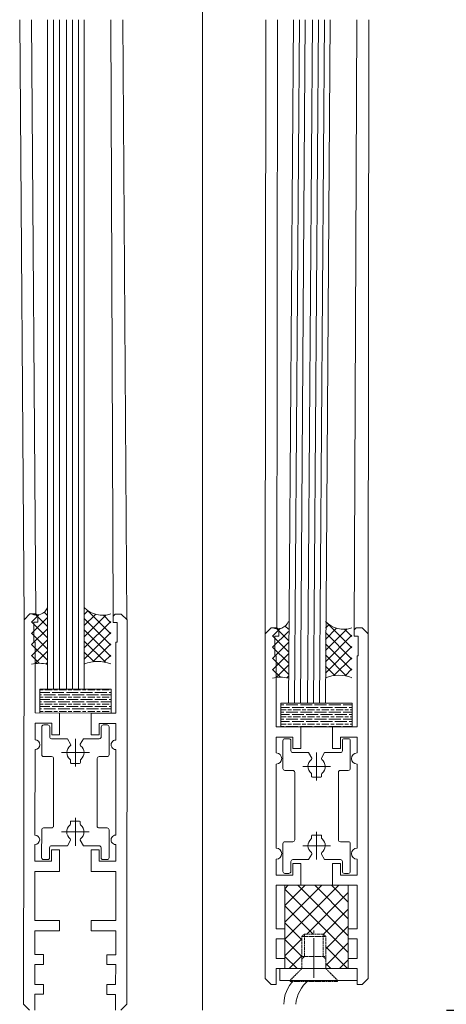
# Model space of a CAD drawing. Units: millimetres. Extents: x -12062 to 12364, y -4124 to 6732.
# Drawn here: x 5926 to 6034, y -114 to 135 of the extents above; entities that cross this region are included whole.
import ezdxf

# ---------------------------------------------------------------- set-up
doc = ezdxf.new("R2010")
doc.units = ezdxf.units.MM
for name, pattern in [('GEN7', [13.75, 10, -1.25, 1.25, -1.25]), ('GEN7A', [6.875, 5, -0.625, 0.625, -0.625]), ('HIDDEN', [0.000375, 0.00025, -0.000125]), ('VERDECKTX2', [0.00075, 0.0005, -0.00025])]:
    doc.linetypes.add(name, pattern=pattern)
for name, color, linetype, lineweight in [('0_Stift_Nr__1', 7, 'Continuous', 13), ('4_Stift_Nr__13', 3, 'Continuous', 0), ('7A_Stift_Nr__14', 4, 'Continuous', 0), ('8_Stift_Nr__10', 1, 'Continuous', 0)]:
    doc.layers.add(name, color=color, linetype=linetype, lineweight=lineweight)
doc.layers.add('RC2 NA', color=1, linetype='Continuous')
doc.styles.add('ERSTELLTER_STIL_3', font='txt', dxfattribs={"width": 0.84})
doc.styles.get("Standard").update_dxf_attribs({"font": 'arial.ttf'})
doc.dimstyles.get("Standard").update_dxf_attribs({"dimtxt": 0.18, "dimasz": 0.18, "dimexe": 0.18, "dimexo": 0.0625, "dimgap": 0.09, "dimtad": 0, "dimtih": 1, "dimtoh": 1, "dimdec": 4, "dimzin": 0, "dimdsep": 46, "dimtxsty": 'Standard', "dimcen": 0.09, "dimadec": 0, "dimazin": 0, "dimtfac": 1, "dimtdec": 4, "dimtofl": 0, "dimtmove": 0, "dimatfit": 3, "dimfxl": 1, "dimtolj": 1, "dimtzin": 0, "dimarcsym": 0})

# ---------------------------------------------------------------- blocks, each defined once
blk = doc.blocks.new('*D32')
at = {"color": 0, "lineweight": -2, "transparency": 16777216}
for p, q in [((6061.59, -107.46), (6061.59, -64.91)), ((6061.59, -64.91), (6069.59, -64.91)), ((6033.72, -115.46), (6061.77, -115.46)), ((6040.17, -126.87), (6061.77, -126.87)), ((6061.59, -134.87), (6061.59, -142.87))]:
    blk.add_line(p, q, dxfattribs=at)
at = {"color": 0, "transparency": 16777216}
for points in [[(6060.26, -107.46), (6062.93, -107.46), (6061.59, -115.46)], [(6060.26, -134.87), (6062.93, -134.87), (6061.59, -126.87)]]:
    blk.add_solid(points, dxfattribs=at)
at = {"layer": 'DEFPOINTS', "color": 0, "transparency": 16777216}
for p in [(6033.66, -115.46), (6061.59, -115.46), (6040.1, -126.87)]:
    blk.add_point(p, dxfattribs=at)
at = {"color": 0, "transparency": 16777216, "insert": (6143.13, -64.91), "char_height": 10, "width": 223.6489, "attachment_point": 5, "style": 'ERSTELLTER_STIL_3'}
blk.add_mtext('\\A1;10 mm Hochzug lt.ÖNORM', dxfattribs=at)

msp = doc.modelspace()

# ---------------------------------------------------------------- hatches: boundary and pattern name
at = {"layer": '0_Stift_Nr__1', "linetype": 'Continuous', "lineweight": 13}
h = msp.add_hatch(dxfattribs=at)
h.set_pattern_fill('GOST_WOOD', scale=1000, style=0, pattern_type=2)
h.set_pattern_definition([(180, (-9679.5629, 5427.755), (0, 1.8), [3, -0.6]), (180, (-9678.9629, 5428.355), (0, 1.8), [1.8, -0.45, 0.9, -0.45]), (180, (-9678.0629, 5428.955), (0, 1.8), [3, -0.6])])
h.paths.add_polyline_path([(5931.144, -34.457), (5949.145, -34.475), (5949.139, -40.475), (5944.139, -40.47), (5931.139, -40.457)])
at = {"layer": 'RC2 NA', "linetype": 'Continuous', "lineweight": 13}
h = msp.add_hatch(dxfattribs=at)
h.set_pattern_fill('GOST_WOOD', scale=1000, style=0, pattern_type=2)
h.set_pattern_definition([(180, (-14991.7412, 1694.9624), (0, 1.80000097), [3.00000162, -0.60000032]), (180, (-14991.1412, 1695.5624), (0, 1.80000097), [1.80000097, -0.45000024, 0.90000049, -0.45000024]), (180, (-14990.2412, 1696.1624), (0, 1.80000097), [3.00000162, -0.60000032])])
h.paths.add_polyline_path([(5991.972, -43.955), (5991.972, -37.955), (6009.972, -37.955), (6009.972, -43.955)])
at = {"layer": 'RC2 NA', "linetype": 'Continuous', "lineweight": 0}
h = msp.add_hatch(dxfattribs=at)
h.set_pattern_fill('_U', color=1, scale=1000, style=0, pattern_type=2)
h.set_pattern_definition([(45, (-8245.3885, -733.9838), (-2.12132034, 2.12132034), []), (135, (-8245.3885, -733.9838), (2.12132034, 2.12132034), [])])
h.paths.add_polyline_path([(6008.972, -83.955), (6008.972, -104.955), (6003.272, -104.955), (6003.272, -96.868), (6002.658, -96.255), (5997.885, -96.255), (5997.272, -96.868), (5997.272, -104.955), (5992.972, -104.955), (5992.972, -83.955)])

# ---------------------------------------------------------------- linework, layer by layer
at = {"layer": '0_Stift_Nr__1', "color": 7, "linetype": 'Continuous', "lineweight": 13}
for p, q in [((5927.161, -16.955), (5926.07, 134.545)), ((5930.162, -15.457), (5929.07, 134.545)), ((5949.662, -15.976), (5949.07, 134.545)), ((5953.137, -16.955), (5952.07, 134.545)), ((5927.07, -113.955), (5927.161, -16.955)), ((5927.161, -16.955), (5928.662, -15.456)), ((5927.161, -16.955), (5928.662, -15.456)), ((5928.662, -15.456), (5930.162, -15.457)), ((5928.662, -15.456), (5930.162, -15.457)), ((5930.162, -15.457), (5929.162, -15.456)), ((5930.162, -15.457), (5930.662, -15.958)), ((5930.662, -15.958), (5930.66, -17.558)), ((5949.662, -15.976), (5949.66, -17.576)), ((5950.162, -15.476), (5949.662, -15.976)), ((5951.662, -15.477), (5950.162, -15.476)), ((5950.162, -15.476), (5951.162, -15.477)), ((5951.662, -15.477), (5950.162, -15.476)), ((5953.161, -16.979), (5951.662, -15.477)), ((5953.161, -16.979), (5951.662, -15.477)), ((5953.07, -113.979), (5953.161, -16.979)), ((5929.656, -22.557), (5929.66, -17.557)), ((5929.66, -17.557), (5930.66, -17.558)), ((5950.66, -17.576), (5949.66, -17.576)), ((5950.656, -22.576), (5950.66, -17.576)), ((5929.956, -22.557), (5929.656, -22.557)), ((5929.956, -22.557), (5929.939, -40.457)), ((5950.356, -22.576), (5950.339, -40.476)), ((5950.356, -22.576), (5950.656, -22.576)), ((5931.144, -34.457), (5931.139, -40.457)), ((5949.145, -34.474), (5931.144, -34.457)), ((5949.139, -40.476), (5949.145, -34.475)), ((5929.939, -40.457), (5936.139, -40.463)), ((5931.139, -40.457), (5949.139, -40.476)), ((5936.139, -40.463), (5936.134, -45.963)), ((5944.139, -40.47), (5944.134, -45.97)), ((5950.339, -40.476), (5944.139, -40.47)), ((5929.936, -43.057), (5929.933, -47.257)), ((5934.136, -43.061), (5929.936, -43.057)), ((5931.629, -50.959), (5931.636, -43.959)), ((5933.136, -43.46), (5932.136, -43.459)), ((5933.633, -46.461), (5933.636, -43.961)), ((5934.134, -45.961), (5934.136, -43.061)), ((5946.134, -45.972), (5946.136, -43.072)), ((5946.136, -43.072), (5950.336, -43.076)), ((5946.633, -46.473), (5946.636, -43.973)), ((5948.136, -43.474), (5947.136, -43.473)), ((5948.629, -50.975), (5948.636, -43.975)), ((5950.336, -43.076), (5950.333, -47.276)), ((5934.133, -46.961), (5938.112, -46.965)), ((5936.134, -45.963), (5934.134, -45.961)), ((5938.903, -48.338), (5938.112, -46.965)), ((5941.36, -48.34), (5942.154, -46.969)), ((5946.133, -46.972), (5942.154, -46.969)), ((5944.134, -45.97), (5946.134, -45.972)), ((5934.129, -51.461), (5932.129, -51.459)), ((5934.129, -51.461), (5932.129, -51.459)), ((5934.62, -60.462), (5934.628, -51.962)), ((5945.62, -60.472), (5945.628, -51.972)), ((5946.129, -51.472), (5948.129, -51.474)), ((5938.878, -52.395), (5938.877, -52.966)), ((5939.077, -53.166), (5941.177, -53.168)), ((5941.378, -52.397), (5941.377, -52.968)), ((5934.62, -60.462), (5934.612, -68.962)), ((5945.62, -60.472), (5945.612, -68.972)), ((5934.112, -69.461), (5932.112, -69.459)), ((5934.112, -69.461), (5932.112, -69.459)), ((5938.863, -68.536), (5938.863, -67.966)), ((5939.063, -67.766), (5941.163, -67.768)), ((5941.363, -68.538), (5941.363, -67.968)), ((5946.112, -69.472), (5948.112, -69.474)), ((5931.611, -69.959), (5931.605, -76.959)), ((5948.611, -69.975), (5948.605, -76.975)), ((5929.908, -73.657), (5929.904, -77.857)), ((5933.607, -74.461), (5933.605, -76.961)), ((5934.108, -73.961), (5938.087, -73.965)), ((5938.881, -72.593), (5938.087, -73.965)), ((5941.337, -72.595), (5942.128, -73.969)), ((5946.108, -73.972), (5942.128, -73.969)), ((5946.607, -74.473), (5946.605, -76.973)), ((5950.308, -73.676), (5950.304, -77.876)), ((5934.104, -77.861), (5934.107, -74.961)), ((5934.107, -74.961), (5936.107, -74.963)), ((5936.107, -74.963), (5936.102, -80.463)), ((5944.107, -74.97), (5944.102, -80.47)), ((5946.107, -74.972), (5944.107, -74.97)), ((5946.104, -77.872), (5946.107, -74.972)), ((5929.904, -77.857), (5934.104, -77.861)), ((5933.104, -77.46), (5932.104, -77.459)), ((5950.304, -77.876), (5946.104, -77.872)), ((5948.104, -77.474), (5947.104, -77.473)), ((5929.902, -80.457), (5929.89, -92.857)), ((5936.102, -80.463), (5929.902, -80.457)), ((5944.102, -80.47), (5950.302, -80.476)), ((5950.302, -80.476), (5950.29, -92.876)), ((5929.89, -92.857), (5936.09, -92.863)), ((5936.09, -92.863), (5936.088, -95.463)), ((5944.09, -92.87), (5944.088, -95.47)), ((5950.29, -92.876), (5944.09, -92.87)), ((5929.888, -95.457), (5929.882, -101.457)), ((5936.088, -95.463), (5929.888, -95.457)), ((5944.088, -95.47), (5950.288, -95.476)), ((5950.288, -95.476), (5950.282, -101.476)), ((5929.882, -101.457), (5932.082, -101.459)), ((5932.082, -101.459), (5932.08, -103.959)), ((5948.082, -101.474), (5948.08, -103.974)), ((5950.282, -101.476), (5948.082, -101.474)), ((5929.88, -103.957), (5929.875, -108.957)), ((5932.08, -103.959), (5929.88, -103.957)), ((5948.08, -103.974), (5950.28, -103.976)), ((5950.28, -103.976), (5950.275, -108.976)), ((5929.875, -108.957), (5932.075, -108.959)), ((5932.075, -108.959), (5932.073, -111.459)), ((5948.075, -108.974), (5948.073, -111.474)), ((5950.275, -108.976), (5948.075, -108.974)), ((5929.873, -111.457), (5929.869, -115.457)), ((5932.073, -111.459), (5929.873, -111.457)), ((5932.073, -111.459), (5930.073, -111.457)), ((5948.073, -111.474), (5950.273, -111.476)), ((5948.073, -111.474), (5950.073, -111.476)), ((5950.273, -111.476), (5950.269, -115.476)), ((5928.569, -115.456), (5927.07, -113.955)), ((5951.569, -115.477), (5953.07, -113.979))]:
    msp.add_line(p, q, dxfattribs=at)
at = {"layer": '0_Stift_Nr__1', "color": 7, "linetype": 'Continuous', "lineweight": 13, "flags": 128}
for points in [[(5929.93, -49.657), (5929.91, -71.257)], [(5950.33, -49.676), (5950.31, -71.276)]]:
    msp.add_lwpolyline(points, dxfattribs=at)
at = {"layer": '0_Stift_Nr__1', "color": 7, "linetype": 'Continuous', "lineweight": 13}
for centre, radius, start, end in [((5932.136, -43.959), 0.5, 89.94657, 179.94657), ((5933.136, -43.96), 0.5, 359.94657, 89.94657), ((5947.136, -43.973), 0.5, 89.94657, 179.94657), ((5948.136, -43.974), 0.5, 359.94657, 89.94657), ((5934.133, -46.461), 0.5, 179.94657, 269.94657), ((5946.133, -46.472), 0.5, 269.94657, 359.94657), ((5929.931, -48.457), 1.2, 269.94657, 89.94657), ((5940.13, -50.467), 2.175, 126.90863, 231.17165), ((5938.643, -48.488), 0.3, 306.90863, 29.94657), ((5941.62, -48.49), 0.3, 149.94657, 232.9845), ((5940.13, -50.467), 2.175, 308.72149, 52.9845), ((5950.331, -48.476), 1.2, 89.94657, 269.94657), ((5932.129, -50.959), 0.5, 179.94657, 269.94657), ((5934.128, -51.961), 0.5, 359.94657, 89.94657), ((5938.578, -52.395), 0.3, 359.94657, 51.17165), ((5941.678, -52.398), 0.3, 128.72149, 179.94657), ((5946.128, -51.972), 0.5, 89.94657, 179.94657), ((5948.129, -50.974), 0.5, 269.94657, 359.94657), ((5939.077, -52.966), 0.2, 179.94657, 269.94657), ((5941.177, -52.968), 0.2, 269.94657, 359.94657), ((5932.111, -69.959), 0.5, 89.94657, 179.94657), ((5934.112, -68.961), 0.5, 269.94657, 359.94657), ((5940.111, -70.467), 2.175, 128.72149, 232.9845), ((5938.563, -68.536), 0.3, 308.72149, 359.94657), ((5939.063, -67.966), 0.2, 89.94657, 179.94657), ((5941.163, -67.968), 0.2, 359.94657, 89.94657), ((5941.663, -68.539), 0.3, 179.94657, 231.17165), ((5940.111, -70.467), 2.175, 306.90863, 51.17165), ((5946.112, -68.972), 0.5, 179.94657, 269.94657), ((5948.111, -69.974), 0.5, 359.94657, 89.94657), ((5929.909, -72.457), 1.2, 269.94657, 89.94657), ((5950.309, -72.476), 1.2, 89.94657, 269.94657), ((5934.107, -74.461), 0.5, 89.94657, 179.94657), ((5938.621, -72.443), 0.3, 329.94657, 52.9845), ((5941.597, -72.446), 0.3, 126.90863, 209.94657), ((5946.107, -74.472), 0.5, 359.94657, 89.94657), ((5932.105, -76.959), 0.5, 179.94657, 269.94657), ((5933.105, -76.96), 0.5, 269.94657, 359.94657), ((5947.105, -76.973), 0.5, 179.94657, 269.94657), ((5948.105, -76.974), 0.5, 269.94657, 359.94657)]:
    msp.add_arc(centre, radius, start, end, dxfattribs=at)
at = {"layer": '4_Stift_Nr__13', "color": 3, "linetype": 'Continuous', "lineweight": 0}
for p, q in [((5933.07, -34.459), (5933.07, 134.545)), ((5934.57, -34.46), (5934.57, 134.545)), ((5936.07, -34.462), (5936.07, 134.545)), ((5937.87, -34.463), (5937.87, 134.545)), ((5939.37, -34.465), (5939.37, 134.545)), ((5940.87, -34.466), (5940.87, 134.545)), ((5942.37, -34.468), (5942.37, 134.545)), ((5942.37, -34.463), (5933.07, -34.463))]:
    msp.add_line(p, q, dxfattribs=at)
for centre, radius, start, end in [((5930.292, -12.673), 3.038, 246.29406, 336.16441), ((5946.976, -9.401), 6.406, 224.03279, 289.08808), ((5930.981, -35.742), 7.821, 74.50578, 104.14185), ((5945.779, -36.375), 8.939, 68.39448, 112.41293)]:
    msp.add_arc(centre, radius, start, end, dxfattribs=at)
at = {"layer": '7A_Stift_Nr__14', "color": 4, "linetype": 'GEN7A', "lineweight": 0}
for p, q in [((5940.13, -50.467), (5940.133, -46.949)), ((5940.13, -50.467), (5936.612, -50.463)), ((5940.13, -50.467), (5940.126, -53.984)), ((5940.13, -50.467), (5943.647, -50.47)), ((5940.111, -70.467), (5940.114, -66.949)), ((5940.111, -70.467), (5936.594, -70.463)), ((5940.111, -70.467), (5940.108, -73.984)), ((5940.111, -70.467), (5943.628, -70.47))]:
    msp.add_line(p, q, dxfattribs=at)
at = {"layer": '8_Stift_Nr__10', "color": 1, "linetype": 'Continuous', "lineweight": 0}
for p, q in [((5942.37, -15.554), (5943.286, -14.638)), ((5949.07, -20.515), (5942.891, -14.335)), ((5929.07, -17.54), (5930.978, -15.632)), ((5929.07, -20.368), (5933.07, -16.368)), ((5933.07, -18.657), (5930.119, -15.706)), ((5933.07, -15.829), (5932.243, -15.001)), ((5942.37, -18.382), (5945.197, -15.555)), ((5942.37, -21.21), (5947.831, -15.749)), ((5949.07, -23.343), (5942.37, -16.643)), ((5942.37, -24.039), (5949.07, -17.339)), ((5949.07, -17.686), (5947.187, -15.803)), ((5933.07, -21.485), (5929.07, -17.485)), ((5929.07, -23.197), (5933.07, -19.197)), ((5949.07, -26.172), (5942.37, -19.472)), ((5933.07, -24.314), (5929.07, -20.314)), ((5929.07, -26.025), (5933.07, -22.025)), ((5942.37, -26.867), (5949.07, -20.167)), ((5947.719, -27.649), (5942.37, -22.3)), ((5933.07, -27.142), (5929.07, -23.142)), ((5929.932, -27.992), (5933.07, -24.854)), ((5944.545, -27.521), (5949.07, -22.996)), ((5931.021, -27.921), (5929.07, -25.971)), ((5944.738, -27.496), (5942.37, -25.129)), ((5947.324, -27.57), (5949.07, -25.824)), ((5932.651, -28.101), (5933.07, -27.682)), ((5942.48, -28.067), (5942.37, -27.957))]:
    msp.add_line(p, q, dxfattribs=at)
at = {"layer": 'RC2 NA', "color": 7, "linetype": 'Continuous', "lineweight": 13}
for p, q in [((5972.16, 1984.52), (5972.16, -115.455)), ((5987.972, -20.455), (5988.126, 134.545)), ((5990.973, -18.957), (5991.126, 134.545)), ((6010.473, -19.476), (6011.126, 134.545)), ((6013.947, -20.455), (6014.123, 134.545)), ((5987.972, -20.455), (5989.472, -18.955)), ((5989.472, -18.955), (5990.972, -18.955)), ((5990.972, -18.955), (5989.972, -18.955)), ((6012.472, -18.955), (6010.972, -18.955)), ((6010.972, -18.955), (6011.972, -18.955)), ((6013.972, -20.455), (6012.472, -18.955)), ((6009.972, -37.955), (5991.972, -37.955)), ((5991.972, -37.955), (5991.972, -43.955)), ((6009.972, -37.955), (6009.972, -43.955)), ((5991.972, -43.955), (6009.972, -43.955)), ((5992.972, -46.955), (5993.972, -46.955)), ((6007.972, -46.955), (6008.972, -46.955)), ((5992.472, -54.455), (5992.472, -47.455)), ((5994.472, -49.955), (5994.472, -47.455)), ((6007.472, -49.955), (6007.472, -47.455)), ((6009.472, -54.455), (6009.472, -47.455)), ((5994.972, -50.455), (5998.951, -50.455)), ((5999.743, -51.827), (5998.951, -50.455)), ((6002.2, -51.827), (6002.992, -50.455)), ((6006.972, -50.455), (6002.992, -50.455)), ((5994.972, -54.955), (5992.972, -54.955)), ((5995.472, -63.955), (5995.472, -55.455)), ((5999.722, -55.884), (5999.722, -56.455)), ((6002.022, -56.655), (5999.922, -56.655)), ((6002.222, -55.884), (6002.222, -56.455)), ((6006.472, -63.955), (6006.472, -55.455)), ((6006.972, -54.955), (6008.972, -54.955)), ((6006.972, -54.955), (6008.972, -54.955)), ((5995.472, -63.955), (5995.472, -72.455)), ((6006.472, -63.955), (6006.472, -72.455)), ((5999.722, -72.025), (5999.722, -71.455)), ((6002.022, -71.255), (5999.922, -71.255)), ((6002.222, -72.025), (6002.222, -71.455)), ((5992.472, -73.455), (5992.472, -80.455)), ((5994.972, -72.955), (5992.972, -72.955)), ((6006.972, -72.955), (6008.972, -72.955)), ((6006.972, -72.955), (6008.972, -72.955)), ((6009.472, -73.455), (6009.472, -80.455)), ((5999.743, -76.082), (5998.951, -77.455)), ((6002.2, -76.082), (6002.992, -77.455)), ((5994.472, -77.955), (5994.472, -80.455)), ((5994.972, -77.455), (5998.951, -77.455)), ((6006.972, -77.455), (6002.992, -77.455)), ((6007.472, -77.955), (6007.472, -80.455)), ((5992.972, -80.955), (5993.972, -80.955)), ((6007.972, -80.955), (6008.972, -80.955)), ((5992.972, -104.955), (5992.972, -102.455)), ((6008.972, -102.455), (6008.972, -104.955))]:
    msp.add_line(p, q, dxfattribs=at)
at = {"layer": 'RC2 NA', "color": 3, "linetype": 'Continuous', "lineweight": 0}
for p, q in [((5993.881, -37.959), (5995.123, 134.545)), ((5995.381, -37.96), (5996.623, 134.545)), ((5996.881, -37.962), (5998.123, 134.545)), ((5998.681, -37.963), (5999.923, 134.545)), ((6000.181, -37.965), (6001.423, 134.545)), ((6001.681, -37.966), (6002.923, 134.545)), ((6003.181, -37.968), (6004.423, 134.545))]:
    msp.add_line(p, q, dxfattribs=at)
at = {"layer": 'RC2 NA', "color": 1, "linetype": 'Continuous', "lineweight": 0}
for p, q in [((5989.881, -21.04), (5991.789, -19.132)), ((5989.881, -23.868), (5993.881, -19.868)), ((5993.881, -22.157), (5990.93, -19.206)), ((5993.881, -19.329), (5993.054, -18.501)), ((6003.181, -19.053), (6004.097, -18.138)), ((6003.181, -21.882), (6006.008, -19.055)), ((6003.181, -24.71), (6008.642, -19.249)), ((6009.881, -24.015), (6003.702, -17.835)), ((6009.881, -21.186), (6007.998, -19.303)), ((5993.881, -24.985), (5989.881, -20.985)), ((6009.881, -26.843), (6003.181, -20.143)), ((6003.181, -27.539), (6009.881, -20.839)), ((5989.881, -26.697), (5993.881, -22.697)), ((5993.881, -27.814), (5989.881, -23.814)), ((6009.881, -29.672), (6003.181, -22.972)), ((6003.181, -30.367), (6009.881, -23.667)), ((5989.881, -29.525), (5993.881, -25.525)), ((5993.881, -30.642), (5989.881, -26.642)), ((6008.53, -31.149), (6003.181, -25.8)), ((6005.356, -31.021), (6009.881, -26.496)), ((5991.832, -31.421), (5989.881, -29.471)), ((5990.743, -31.492), (5993.881, -28.353)), ((6005.549, -30.996), (6003.181, -28.629)), ((6008.135, -31.07), (6009.881, -29.324)), ((5993.462, -31.601), (5993.881, -31.182)), ((6003.291, -31.567), (6003.181, -31.457))]:
    msp.add_line(p, q, dxfattribs=at)
at = {"layer": 'RC2 NA', "color": 4, "linetype": 'GEN7A', "lineweight": 0}
for p, q in [((6000.972, -53.955), (6000.972, -50.437)), ((6000.972, -53.955), (5997.454, -53.955)), ((6000.972, -53.955), (6004.489, -53.955)), ((6000.972, -53.955), (6000.972, -57.472)), ((6000.972, -73.955), (6000.972, -70.437)), ((6000.972, -73.955), (5997.454, -73.955)), ((6000.972, -73.955), (6004.489, -73.955)), ((6000.972, -73.955), (6000.972, -77.472))]:
    msp.add_line(p, q, dxfattribs=at)
at = {"layer": 'RC2 NA', "color": 4, "linetype": 'GEN7', "lineweight": 0}
msp.add_line((6000.272, -107.324), (6000.272, -95.337), dxfattribs=at)
at = {"layer": 'RC2 NA', "color": 7, "linetype": 'HIDDEN', "lineweight": 13}
for p, q in [((6004.922, -104.955), (5997.922, -104.955)), ((6007.622, -107.955), (5995.222, -107.955))]:
    msp.add_line(p, q, dxfattribs=at)
at = {"layer": 'RC2 NA', "color": 7, "linetype": 'VERDECKTX2', "lineweight": 13}
for q in [(5994.272, -107.955), (5997.465, -108.24)]:
    msp.add_line((5994.272, -108.234), q, dxfattribs=at)
at = {"layer": 'RC2 NA', "color": 7, "linetype": 'Continuous', "lineweight": 13, "flags": 128}
for points in [[(5990.972, -104.955), (5992.972, -104.955), (5990.772, -104.955), (5990.772, -108.955), (5989.472, -108.955), (5987.972, -107.455), (5987.972, -20.455), (5989.472, -18.955), (5990.972, -18.955), (5991.472, -19.455), (5991.472, -21.055), (5990.472, -21.055), (5990.472, -26.055), (5990.772, -26.055), (5990.772, -43.955), (5996.972, -43.955), (5996.972, -49.455), (5994.972, -49.455), (5994.972, -46.555), (5990.772, -46.555), (5990.772, -50.555, -1), (5990.772, -53.355), (5990.772, -74.555, -1), (5990.772, -77.355)], [(6010.972, -104.955), (6008.972, -104.955), (6011.172, -104.955), (6011.172, -108.955), (6012.472, -108.955), (6013.972, -107.455), (6013.972, -20.455), (6012.472, -18.955), (6010.972, -18.955), (6010.472, -19.455), (6010.472, -21.055), (6011.472, -21.055), (6011.472, -26.055), (6011.172, -26.055), (6011.172, -43.955), (6004.972, -43.955), (6004.972, -49.455), (6006.972, -49.455), (6006.972, -46.555), (6011.172, -46.555), (6011.172, -50.555, 1), (6011.172, -53.355), (6011.172, -74.555, 1), (6011.172, -77.355)]]:
    msp.add_lwpolyline(points, format="xyb", dxfattribs=at)
for points in [[(5990.772, -77.355), (5990.772, -81.355), (5994.972, -81.355), (5994.972, -78.455), (5996.972, -78.455), (5996.972, -83.955), (5990.772, -83.955), (5990.772, -94.955)], [(6011.172, -77.355), (6011.172, -81.355), (6006.972, -81.355), (6006.972, -78.455), (6004.972, -78.455), (6004.972, -83.955), (6011.172, -83.955), (6011.172, -94.955)], [(5990.772, -94.955), (5992.972, -94.955), (5992.972, -97.455), (5990.772, -97.455), (5990.772, -102.455), (5992.972, -102.455), (5992.972, -104.955)], [(6011.172, -94.955), (6008.972, -94.955), (6008.972, -97.455), (6011.172, -97.455), (6011.172, -102.455), (6008.972, -102.455), (6008.972, -104.955)]]:
    msp.add_lwpolyline(points, dxfattribs=at)
at = {"layer": 'RC2 NA', "color": 7, "linetype": 'Continuous', "lineweight": 13}
for points in [[(6008.972, -83.955), (5992.972, -83.955), (5992.972, -104.955), (6008.972, -104.955)], [(6011.172, -104.955), (5991.672, -104.955), (5991.672, -107.955), (6011.172, -107.955)]]:
    msp.add_lwpolyline(points, close=True, dxfattribs=at)
at = {"layer": 'RC2 NA', "color": 7, "linetype": 'VERDECKTX2', "lineweight": 13}
for points in [[(5997.885, -96.255), (5997.272, -96.868)], [(6003.272, -96.868), (5997.272, -96.868)], [(5997.272, -96.868), (5997.272, -101.955)], [(5997.885, -101.955), (5997.885, -96.255)], [(5997.885, -96.255), (6002.658, -96.255)], [(6002.658, -101.955), (6002.658, -96.255)], [(6002.658, -96.255), (6003.272, -96.868)], [(6003.272, -96.868), (6003.272, -101.955)], [(6003.272, -101.955), (5997.272, -101.955)], [(5997.272, -101.955), (5997.272, -102.568)], [(5997.272, -102.568), (5997.885, -101.955)], [(5997.272, -102.568), (5997.272, -104.955)], [(6003.272, -102.568), (6002.658, -101.955)], [(6003.272, -101.955), (6003.272, -102.568)], [(6003.272, -102.568), (6003.272, -104.955)], [(5994.272, -107.955), (5997.272, -104.955)], [(6006.272, -107.955), (6003.272, -104.955)], [(6006.272, -108.255), (5997.465, -108.24)]]:
    msp.add_lwpolyline(points, dxfattribs=at)
at = {"layer": 'RC2 NA', "color": 7, "linetype": 'Continuous', "lineweight": 13}
msp.add_lwpolyline([(6006.272, -107.955), (6006.272, -108.255)], dxfattribs=at)
at = {"layer": 'RC2 NA', "color": 3, "linetype": 'Continuous', "lineweight": 0}
for centre, radius, start, end in [((6007.786, -12.901), 6.406, 224.03279, 289.08808), ((5991.103, -16.173), 3.038, 246.29406, 336.16441), ((5991.792, -39.242), 7.821, 74.50578, 104.14185), ((6006.59, -39.875), 8.939, 68.39448, 112.41293)]:
    msp.add_arc(centre, radius, start, end, dxfattribs=at)
at = {"layer": 'RC2 NA', "color": 7, "linetype": 'Continuous', "lineweight": 13}
for centre, radius, start, end in [((5992.972, -47.455), 0.5, 90, 180), ((5993.972, -47.455), 0.5, 0, 90), ((6007.972, -47.455), 0.5, 90, 180), ((6008.972, -47.455), 0.5, 0, 90), ((5994.972, -49.955), 0.5, 180, 270), ((5999.483, -51.977), 0.3, 306.96206, 30), ((6002.46, -51.977), 0.3, 150, 233.03794), ((6006.972, -49.955), 0.5, 270, 0), ((5992.972, -54.455), 0.5, 180, 270), ((6000.972, -53.955), 2.175, 126.96206, 231.22508), ((6000.972, -53.955), 2.175, 308.77492, 53.03794), ((6008.972, -54.455), 0.5, 270, 0), ((5994.972, -55.455), 0.5, 0, 90), ((5999.422, -55.884), 0.3, 0, 51.22508), ((5999.922, -56.455), 0.2, 180, 270), ((6002.022, -56.455), 0.2, 270, 0), ((6002.522, -55.884), 0.3, 128.77492, 180), ((6006.972, -55.455), 0.5, 90, 180), ((5999.422, -72.025), 0.3, 308.77492, 0), ((5999.922, -71.455), 0.2, 90, 180), ((6002.022, -71.455), 0.2, 0, 90), ((6002.522, -72.025), 0.3, 180, 231.22508), ((5992.972, -73.455), 0.5, 90, 180), ((5994.972, -72.455), 0.5, 270, 0), ((6000.972, -73.955), 2.175, 128.77492, 233.03794), ((6000.972, -73.955), 2.175, 306.96206, 51.22508), ((6006.972, -72.455), 0.5, 180, 270), ((6008.972, -73.455), 0.5, 0, 90), ((5999.483, -75.932), 0.3, 330, 53.03794), ((6002.46, -75.932), 0.3, 126.96206, 210), ((5994.972, -77.955), 0.5, 90, 180), ((6006.972, -77.955), 0.5, 0, 90), ((5992.972, -80.455), 0.5, 180, 270), ((5993.972, -80.455), 0.5, 270, 0), ((6007.972, -80.455), 0.5, 180, 270), ((6008.972, -80.455), 0.5, 270, 0), ((6001.586, -114.086), 8.887, 136.37931, 179.38948), ((6004.531, -114.825), 8.873, 129.25153, 174.60285)]:
    msp.add_arc(centre, radius, start, end, dxfattribs=at)

# ---------------------------------------------------------------- dimensions: what is measured, and where the dimension line sits
at = {"color": 0}
dim = msp.add_linear_dim(base=(6061.592, -115.457), p1=(6040.103, -126.874), p2=(6033.656, -115.457), angle=90, text='10 mm Hochzug lt.ÖNORM', dimstyle='Standard', override={"dimtxt": 10, "dimasz": 8, "dimdec": 0, "dimtxsty": 'ERSTELLTER_STIL_3'}, dxfattribs=at)
dim.commit()
dim.dimension.update_dxf_attribs({"geometry": '*D32', "text_midpoint": (6143.127, -64.912), "dimtype": 160})

doc.saveas('drawing.dxf')
